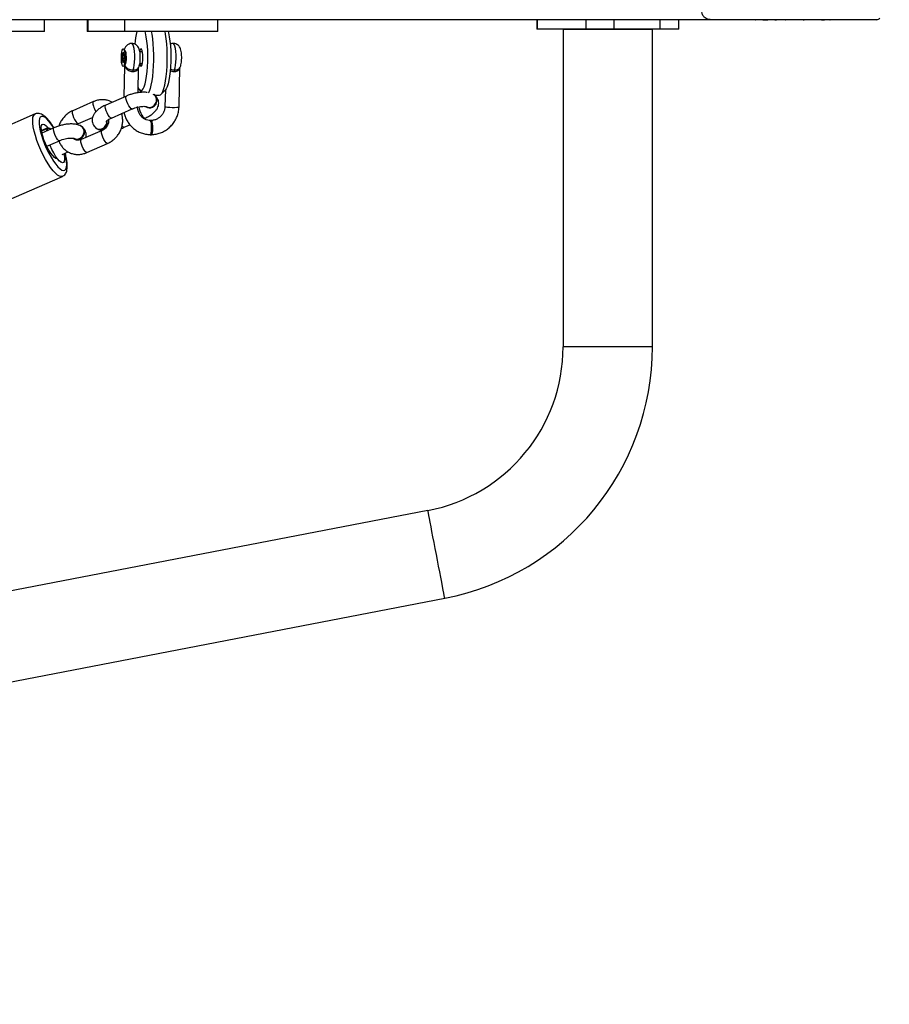
# Model space of a CAD drawing. Units: millimetres. Extents: x -4088 to 846, y -1429 to -23.
# Drawn here: x -2065 to -2028, y -887 to -846 of the extents above; entities that cross this region are included whole.
import ezdxf

# ---------------------------------------------------------------- set-up
doc = ezdxf.new("R2010")
doc.units = ezdxf.units.MM
doc.header["$LTSCALE"] = 20
doc.header["$PDSIZE"] = -1
doc.layers.add('VP-DIM', color=7, linetype='Continuous')
doc.layers.add('VP-EQ', color=7, linetype='Continuous', true_color=0x8a3492)
doc.dimstyles.get("Standard").update_dxf_attribs({"dimtxt": 14, "dimasz": 20, "dimexe": 20, "dimexo": 50, "dimgap": 20, "dimtad": 0, "dimdec": 0, "dimzin": 0, "dimdsep": 46, "dimtxsty": 'Standard', "dimcen": -0.09, "dimadec": 0, "dimazin": 0, "dimtfac": 1, "dimtdec": 4, "dimtofl": 0, "dimtmove": 0, "dimatfit": 3, "dimfxl": 70, "dimfxlon": 1, "dimtolj": 1, "dimtzin": 0, "dimarcsym": 0})

# ---------------------------------------------------------------- blocks, each defined once
blk = doc.blocks.new('*D3')
at = {"layer": 'Defpoints', "color": 0, "transparency": 16777216}
for p in [(-2896.593, -447.427), (-2378.517, -1229.416), (-1684.067, -1229.416)]:
    blk.add_point(p, dxfattribs=at)
at = {"layer": 'VP-DIM', "color": 0, "lineweight": -2, "transparency": 16777216}
for p, q in [((-1754.067, -447.427), (-1664.067, -447.427)), ((-1684.067, -467.427), (-1684.067, -799.755)), ((-1684.067, -1209.416), (-1684.067, -877.088)), ((-1754.067, -1229.416), (-1664.067, -1229.416))]:
    blk.add_line(p, q, dxfattribs=at)
at = {"layer": 'VP-DIM', "color": 0, "transparency": 16777216}
for points in [[(-1680.734, -467.427), (-1687.401, -467.427), (-1684.067, -447.427)], [(-1687.401, -1209.416), (-1680.734, -1209.416), (-1684.067, -1229.416)]]:
    blk.add_solid(points, dxfattribs=at)
at = {"layer": 'VP-DIM', "color": 0, "transparency": 16777216, "insert": (-1684.067, -838.421), "char_height": 14, "attachment_point": 5, "rotation": 90}
blk.add_mtext('\\A1;782', dxfattribs=at)
blk = doc.blocks.new('*D4')
at = {"layer": 'Defpoints', "color": 0, "transparency": 16777216}
for p in [(-3447.154, -231.359), (-2401.417, -1429.416), (-1565.412, -1429.416)]:
    blk.add_point(p, dxfattribs=at)
at = {"layer": 'VP-DIM', "color": 0, "lineweight": -2, "transparency": 16777216}
for p, q in [((-1635.412, -231.359), (-1545.412, -231.359)), ((-1565.412, -251.359), (-1565.412, -789.388)), ((-1565.412, -1409.416), (-1565.412, -871.388)), ((-1635.412, -1429.416), (-1545.412, -1429.416))]:
    blk.add_line(p, q, dxfattribs=at)
at = {"layer": 'VP-DIM', "color": 0, "transparency": 16777216}
for points in [[(-1562.079, -251.359), (-1568.745, -251.359), (-1565.412, -231.359)], [(-1568.745, -1409.416), (-1562.079, -1409.416), (-1565.412, -1429.416)]]:
    blk.add_solid(points, dxfattribs=at)
at = {"layer": 'VP-DIM', "color": 0, "transparency": 16777216, "insert": (-1565.412, -830.388), "char_height": 14, "attachment_point": 5, "rotation": 90}
blk.add_mtext('\\A1;1198', dxfattribs=at)
blk = doc.blocks.new('cos')
at = {"color": 7, "linetype": 'Continuous', "lineweight": 25}
for p, q in [((4506.625, -3065.629), (4451.448, -3065.629)), ((4478.761, -3066.129), (4478.761, -3065.629)), ((4480.582, -3065.629), (4480.582, -3066.129)), ((4480.626, -3066.129), (4480.626, -3065.629)), ((4482.185, -3066.129), (4482.185, -3065.629)), ((4486.142, -3066.129), (4486.142, -3065.629)), ((4499.722, -3065.629), (4499.722, -3066.029)), ((4499.744, -3066.029), (4499.744, -3065.629)), ((4501.823, -3066.029), (4501.823, -3065.629)), ((4503.009, -3066.029), (4503.009, -3065.629)), ((4504.966, -3066.029), (4504.966, -3065.629)), ((4505.758, -3066.029), (4505.758, -3065.629)), ((4507.144, -3065.629), (4506.625, -3065.629)), ((4514.187, -3065.629), (4507.144, -3065.629)), ((4509.032, -3065.629), (4509.032, -3065.655)), ((4509.035, -3065.649), (4509.035, -3065.629)), ((4509.042, -3065.649), (4509.035, -3065.649)), ((4509.049, -3065.629), (4509.049, -3065.654)), ((4509.093, -3065.649), (4509.093, -3065.629)), ((4509.223, -3065.649), (4509.223, -3065.629)), ((4509.347, -3065.649), (4509.347, -3065.629)), ((4509.374, -3065.649), (4509.347, -3065.649)), ((4509.374, -3065.649), (4509.374, -3065.629)), ((4509.55, -3065.649), (4509.374, -3065.649)), ((4509.437, -3065.649), (4509.437, -3065.655)), ((4509.55, -3065.649), (4509.55, -3065.629)), ((4509.725, -3065.649), (4509.725, -3065.629)), ((4509.824, -3065.649), (4509.824, -3065.629)), ((4509.834, -3065.655), (4509.834, -3065.629)), ((4509.915, -3065.649), (4509.849, -3065.649)), ((4509.915, -3065.649), (4509.915, -3065.629)), ((4509.974, -3065.629), (4509.974, -3065.655)), ((4509.978, -3065.649), (4509.978, -3065.629)), ((4510.168, -3065.649), (4510.168, -3065.629)), ((4510.169, -3065.649), (4510.168, -3065.649)), ((4510.169, -3065.649), (4510.169, -3065.629)), ((4510.297, -3065.649), (4510.297, -3065.629)), ((4510.323, -3065.649), (4510.31, -3065.649)), ((4510.323, -3065.649), (4510.323, -3065.629)), ((4510.495, -3065.649), (4510.495, -3065.629)), ((4510.6, -3065.649), (4510.6, -3065.629)), ((4510.806, -3065.649), (4510.806, -3065.629)), ((4511.036, -3065.649), (4511.036, -3065.629)), ((4511.076, -3065.629), (4511.076, -3065.661)), ((4511.086, -3065.649), (4511.086, -3065.629)), ((4511.595, -3065.649), (4511.595, -3065.629)), ((4511.823, -3065.649), (4511.818, -3065.649)), ((4511.946, -3065.649), (4511.841, -3065.649)), ((4511.849, -3065.649), (4511.849, -3065.629)), ((4511.946, -3065.649), (4511.946, -3065.629)), ((4511.964, -3065.649), (4511.946, -3065.649)), ((4512.005, -3065.629), (4512.005, -3065.655)), ((4512.008, -3065.649), (4512.008, -3065.629)), ((4512.198, -3065.649), (4512.198, -3065.629)), ((4512.2, -3065.649), (4512.198, -3065.649)), ((4512.2, -3065.649), (4512.2, -3065.629)), ((4512.327, -3065.649), (4512.327, -3065.629)), ((4478.761, -3066.129), (4474.805, -3066.129)), ((4480.626, -3066.129), (4480.582, -3066.129)), ((4482.185, -3066.129), (4480.626, -3066.129)), ((4486.142, -3066.129), (4482.185, -3066.129)), ((4499.744, -3066.029), (4499.722, -3066.029)), ((4501.823, -3066.029), (4499.744, -3066.029)), ((4500.84, -3066.052), (4500.84, -3079.552)), ((4502.74, -3066.052), (4500.84, -3066.052)), ((4503.009, -3066.029), (4501.823, -3066.029)), ((4504.64, -3066.052), (4502.74, -3066.052)), ((4504.966, -3066.029), (4503.009, -3066.029)), ((4504.64, -3079.552), (4504.64, -3066.052)), ((4505.758, -3066.029), (4504.966, -3066.029)), ((4482.082, -3067.062), (4482.066, -3067.285)), ((4482.13, -3067.019), (4482.082, -3067.062)), ((4482.138, -3067.062), (4482.082, -3067.062)), ((4482.162, -3067.199), (4482.13, -3067.019)), ((4482.202, -3066.949), (4482.131, -3066.874)), ((4482.931, -3066.992), (4482.822, -3066.992)), ((4482.066, -3067.285), (4482.097, -3067.465)), ((4482.156, -3067.285), (4482.066, -3067.285)), ((4482.097, -3067.465), (4482.146, -3067.422)), ((4482.131, -3067.609), (4482.202, -3067.535)), ((4482.146, -3067.422), (4482.162, -3067.199)), ((4482.823, -3067.492), (4482.931, -3067.492)), ((4482.173, -3067.602), (4482.14, -3068.93)), ((4482.745, -3068.738), (4482.772, -3067.657)), ((4484.491, -3069.334), (4484.532, -3067.654)), ((4482.811, -3068.61), (4482.917, -3068.72)), ((4483.726, -3068.805), (4483.913, -3068.61)), ((4483.908, -3068.615), (4483.891, -3069.32)), ((4480.846, -3069.117), (4479.965, -3069.503)), ((4482.254, -3068.88), (4481.372, -3069.266)), ((4483.433, -3068.832), (4483.39, -3068.807)), ((4483.454, -3068.835), (4483.439, -3068.823)), ((4483.464, -3068.842), (4483.655, -3068.842)), ((4481.613, -3069.815), (4482.494, -3069.43)), ((4482.059, -3069.631), (4482.055, -3069.622)), ((4482.07, -3069.666), (4482.059, -3069.631)), ((4483.078, -3069.328), (4483.094, -3069.339)), ((4478.364, -3069.643), (4475.984, -3070.685)), ((4480.205, -3070.053), (4480.808, -3069.789)), ((4483.004, -3069.84), (4483.044, -3069.823)), ((4483.313, -3069.919), (4483.264, -3069.919)), ((4478.919, -3070.246), (4478.639, -3070.368)), ((4479.168, -3070.23), (4478.656, -3070.454)), ((4481.213, -3070.348), (4480.331, -3070.733)), ((4480.368, -3070.185), (4480.353, -3070.174)), ((4480.962, -3070.254), (4480.977, -3070.265)), ((4482.162, -3070.208), (4482.402, -3070.103)), ((4478.862, -3071.019), (4479.408, -3070.78)), ((4479.992, -3070.678), (4480.008, -3070.689)), ((4483.264, -3070.526), (4483.313, -3070.526)), ((4479.517, -3071.366), (4479.77, -3071.255)), ((4480.572, -3071.283), (4481.453, -3070.897)), ((4477.146, -3073.342), (4479.527, -3072.3)), ((4495.084, -3086.523), (4445.413, -3096.101)), ((4446.132, -3099.832), (4495.804, -3090.255))]:
    blk.add_line(p, q, dxfattribs=at)
at = {"color": 8, "linetype": 'Continuous', "lineweight": 25}
for p, q in [((4478.635, -3070.343), (4478.911, -3070.222)), ((4502.74, -3079.552), (4500.84, -3079.552)), ((4504.64, -3079.552), (4502.74, -3079.552))]:
    blk.add_line(p, q, dxfattribs=at)
at = {"color": 7, "linetype": 'Continuous', "lineweight": 25, "flags": 128}
for points in [[(4482.873, -3068.642), (4482.92, -3068.624), (4482.965, -3068.57), (4483.008, -3068.481), (4483.048, -3068.361), (4483.083, -3068.212), (4483.113, -3068.037), (4483.136, -3067.842), (4483.153, -3067.631), (4483.162, -3067.41), (4483.164, -3067.185), (4483.158, -3066.962), (4483.145, -3066.745), (4483.125, -3066.542), (4483.098, -3066.356), (4483.066, -3066.194), (4483.05, -3066.129)], [(4483.308, -3066.129), (4483.329, -3066.244), (4483.357, -3066.442), (4483.378, -3066.657), (4483.393, -3066.886), (4483.4, -3067.122), (4483.4, -3067.361), (4483.393, -3067.598), (4483.378, -3067.826), (4483.357, -3068.042), (4483.329, -3068.239), (4483.295, -3068.415), (4483.256, -3068.564), (4483.213, -3068.683), (4483.183, -3068.744)], [(4483.655, -3068.842), (4483.705, -3068.824), (4483.754, -3068.771), (4483.8, -3068.683), (4483.843, -3068.564), (4483.882, -3068.415), (4483.916, -3068.239), (4483.944, -3068.042), (4483.965, -3067.826), (4483.98, -3067.598), (4483.987, -3067.361), (4483.987, -3067.122), (4483.98, -3066.886), (4483.965, -3066.657), (4483.944, -3066.442), (4483.916, -3066.244), (4483.895, -3066.129)], [(4484.028, -3066.129), (4484.044, -3066.194), (4484.077, -3066.356), (4484.103, -3066.542), (4484.123, -3066.745), (4484.136, -3066.962), (4484.142, -3067.185), (4484.14, -3067.41), (4484.131, -3067.631), (4484.114, -3067.842), (4484.091, -3068.037), (4484.061, -3068.212), (4484.026, -3068.361), (4483.986, -3068.481), (4483.943, -3068.57), (4483.913, -3068.61)], [(4482.188, -3067.368), (4482.176, -3067.471), (4482.158, -3067.552), (4482.136, -3067.602), (4482.112, -3067.618), (4482.088, -3067.596), (4482.066, -3067.54), (4482.049, -3067.454), (4482.039, -3067.348), (4482.036, -3067.231), (4482.04, -3067.116), (4482.052, -3067.013), (4482.07, -3066.932), (4482.092, -3066.881), (4482.116, -3066.866), (4482.14, -3066.887), (4482.162, -3066.944), (4482.178, -3067.029), (4482.189, -3067.135), (4482.192, -3067.252), (4482.188, -3067.368)], [(4482.202, -3067.535), (4482.203, -3067.534), (4482.222, -3067.493), (4482.238, -3067.421), (4482.248, -3067.328), (4482.251, -3067.225), (4482.246, -3067.123), (4482.234, -3067.036), (4482.216, -3066.974), (4482.202, -3066.949)], [(4482.819, -3067.513), (4482.827, -3067.545), (4482.849, -3067.598), (4482.873, -3067.617), (4482.897, -3067.598), (4482.919, -3067.545), (4482.936, -3067.462), (4482.947, -3067.358), (4482.951, -3067.242), (4482.947, -3067.126), (4482.936, -3067.021), (4482.919, -3066.938), (4482.897, -3066.885), (4482.873, -3066.867), (4482.873, -3066.867)], [(4483.339, -3069.348), (4483.428, -3069.291), (4483.496, -3069.207), (4483.536, -3069.108), (4483.542, -3069.005), (4483.513, -3068.91), (4483.454, -3068.836), (4483.42, -3068.812)], [(4483.355, -3069.359), (4483.444, -3069.302), (4483.512, -3069.219), (4483.551, -3069.119), (4483.557, -3069.016), (4483.529, -3068.922), (4483.47, -3068.847), (4483.454, -3068.835)], [(4482.07, -3069.694), (4482.063, -3069.652), (4482.037, -3069.63)], [(4483.264, -3070.526), (4483.267, -3070.525), (4483.289, -3070.501), (4483.307, -3070.444), (4483.32, -3070.359), (4483.326, -3070.258), (4483.325, -3070.153), (4483.317, -3070.056), (4483.302, -3069.98), (4483.282, -3069.932), (4483.264, -3069.919)], [(4483.313, -3070.526), (4483.316, -3070.525), (4483.338, -3070.501), (4483.356, -3070.444), (4483.369, -3070.359), (4483.375, -3070.258), (4483.374, -3070.153), (4483.366, -3070.056), (4483.351, -3069.98), (4483.331, -3069.932), (4483.313, -3069.919)], [(4479.306, -3071.548), (4479.252, -3071.536), (4479.186, -3071.492), (4479.113, -3071.417), (4479.034, -3071.315), (4478.954, -3071.19), (4478.876, -3071.048), (4478.804, -3070.895), (4478.741, -3070.739), (4478.69, -3070.586), (4478.653, -3070.443), (4478.632, -3070.316), (4478.627, -3070.212), (4478.64, -3070.134), (4478.668, -3070.087), (4478.712, -3070.072), (4478.769, -3070.091), (4478.836, -3070.142), (4478.911, -3070.222)], [(4478.864, -3070.363), (4478.868, -3070.332), (4478.89, -3070.271), (4478.929, -3070.243), (4478.982, -3070.249), (4479.043, -3070.285)], [(4478.938, -3070.241), (4478.992, -3070.253), (4479.043, -3070.285)], [(4480.253, -3070.698), (4480.342, -3070.641), (4480.41, -3070.558), (4480.45, -3070.459), (4480.455, -3070.356), (4480.427, -3070.261), (4480.368, -3070.186), (4480.286, -3070.14), (4480.276, -3070.137)], [(4480.269, -3070.71), (4480.358, -3070.652), (4480.426, -3070.569), (4480.465, -3070.47), (4480.471, -3070.367), (4480.443, -3070.272), (4480.384, -3070.197), (4480.368, -3070.185)], [(4479.588, -3071.335), (4479.591, -3071.349), (4479.613, -3071.478), (4479.616, -3071.583), (4479.603, -3071.66), (4479.572, -3071.705), (4479.525, -3071.716), (4479.466, -3071.693), (4479.396, -3071.636), (4479.318, -3071.549), (4479.237, -3071.435), (4479.156, -3071.299), (4479.079, -3071.149), (4479.009, -3070.99), (4478.997, -3070.96)], [(4479.588, -3071.335), (4479.591, -3071.347), (4479.612, -3071.473), (4479.617, -3071.577), (4479.604, -3071.655), (4479.576, -3071.702), (4479.532, -3071.717), (4479.475, -3071.698), (4479.407, -3071.648), (4479.332, -3071.567)]]:
    blk.add_lwpolyline(points, dxfattribs=at)
at = {"color": 8, "linetype": 'Continuous', "lineweight": 25, "flags": 128}
for points in [[(4482.54, -3067.771), (4482.566, -3067.684), (4482.586, -3067.568), (4482.6, -3067.431), (4482.606, -3067.282), (4482.604, -3067.131), (4482.595, -3066.987), (4482.578, -3066.859), (4482.555, -3066.755), (4482.527, -3066.683), (4482.496, -3066.646), (4482.482, -3066.642)], [(4484.301, -3067.771), (4484.327, -3067.684), (4484.347, -3067.568), (4484.361, -3067.431), (4484.367, -3067.282), (4484.365, -3067.131), (4484.355, -3066.987), (4484.338, -3066.859), (4484.315, -3066.755), (4484.288, -3066.683), (4484.257, -3066.646), (4484.242, -3066.642)], [(4480.846, -3069.117), (4480.84, -3069.122), (4480.826, -3069.158), (4480.829, -3069.223), (4480.849, -3069.308)], [(4482.494, -3069.43), (4482.488, -3069.431), (4482.453, -3069.418), (4482.408, -3069.374), (4482.359, -3069.303), (4482.311, -3069.214), (4482.272, -3069.118), (4482.245, -3069.026), (4482.233, -3068.95), (4482.238, -3068.899), (4482.254, -3068.88)], [(4479.965, -3069.503), (4479.958, -3069.507), (4479.944, -3069.544), (4479.948, -3069.609), (4479.967, -3069.694)], [(4481.613, -3069.815), (4481.607, -3069.817), (4481.571, -3069.804), (4481.526, -3069.76), (4481.477, -3069.688), (4481.43, -3069.599), (4481.39, -3069.503), (4481.363, -3069.412), (4481.351, -3069.336), (4481.357, -3069.284), (4481.372, -3069.266)], [(4482.782, -3069.335), (4482.782, -3069.343), (4482.794, -3069.419), (4482.821, -3069.511), (4482.861, -3069.607), (4482.908, -3069.696), (4482.957, -3069.767), (4483.002, -3069.811), (4483.038, -3069.824), (4483.044, -3069.823)], [(4483.891, -3069.32), (4483.897, -3069.327), (4483.936, -3069.339), (4484.006, -3069.35), (4484.098, -3069.358), (4484.201, -3069.362), (4484.303, -3069.362), (4484.391, -3069.358), (4484.455, -3069.35), (4484.488, -3069.339), (4484.491, -3069.334)], [(4478.377, -3070.565), (4478.324, -3070.37), (4478.287, -3070.191), (4478.266, -3070.031), (4478.262, -3069.893), (4478.275, -3069.783), (4478.304, -3069.702), (4478.349, -3069.652), (4478.365, -3069.643)], [(4479.159, -3070.234), (4479.151, -3070.22), (4479.051, -3070.072), (4478.953, -3069.947), (4478.86, -3069.85), (4478.774, -3069.782), (4478.699, -3069.747), (4478.635, -3069.744), (4478.586, -3069.775), (4478.552, -3069.838), (4478.535, -3069.931), (4478.534, -3070.053), (4478.55, -3070.198), (4478.583, -3070.363), (4478.631, -3070.544)], [(4479.967, -3069.694), (4480.001, -3069.789), (4480.045, -3069.883), (4480.094, -3069.964), (4480.142, -3070.023), (4480.183, -3070.052), (4480.205, -3070.053)], [(4479.408, -3070.78), (4479.402, -3070.782), (4479.367, -3070.769), (4479.322, -3070.724), (4479.273, -3070.653), (4479.225, -3070.564), (4479.186, -3070.468), (4479.159, -3070.376), (4479.147, -3070.3), (4479.152, -3070.249), (4479.168, -3070.23)], [(4481.215, -3070.538), (4481.196, -3070.453), (4481.193, -3070.388), (4481.206, -3070.352), (4481.213, -3070.348)], [(4479.527, -3072.3), (4479.482, -3072.309), (4479.41, -3072.294), (4479.325, -3072.246), (4479.231, -3072.167), (4479.131, -3072.058), (4479.025, -3071.922), (4478.918, -3071.763), (4478.812, -3071.585), (4478.708, -3071.391), (4478.611, -3071.188), (4478.522, -3070.978), (4478.443, -3070.769), (4478.377, -3070.565)], [(4478.631, -3070.544), (4478.694, -3070.734), (4478.768, -3070.93), (4478.853, -3071.124), (4478.946, -3071.312), (4479.043, -3071.487), (4479.143, -3071.646), (4479.243, -3071.783), (4479.338, -3071.895), (4479.428, -3071.977), (4479.509, -3072.029), (4479.578, -3072.048), (4479.635, -3072.033), (4479.677, -3071.986), (4479.703, -3071.908), (4479.712, -3071.8), (4479.704, -3071.667), (4479.679, -3071.511), (4479.639, -3071.337), (4479.633, -3071.315)], [(4480.334, -3070.924), (4480.314, -3070.839), (4480.311, -3070.774), (4480.325, -3070.738), (4480.331, -3070.733)], [(4481.453, -3070.897), (4481.431, -3070.897), (4481.39, -3070.867), (4481.342, -3070.809), (4481.293, -3070.727), (4481.249, -3070.633), (4481.215, -3070.538)], [(4480.572, -3071.283), (4480.549, -3071.282), (4480.508, -3071.253), (4480.461, -3071.194), (4480.412, -3071.113), (4480.368, -3071.019), (4480.334, -3070.924)], [(4495.444, -3088.389), (4495.395, -3088.135), (4495.347, -3087.886), (4495.301, -3087.646), (4495.257, -3087.42), (4495.217, -3087.212), (4495.181, -3087.025), (4495.15, -3086.865), (4495.125, -3086.732), (4495.105, -3086.631), (4495.092, -3086.562), (4495.085, -3086.528), (4495.084, -3086.523)], [(4495.804, -3090.255), (4495.803, -3090.25), (4495.796, -3090.216), (4495.783, -3090.147), (4495.763, -3090.045), (4495.738, -3089.913), (4495.707, -3089.752), (4495.671, -3089.566), (4495.631, -3089.358), (4495.587, -3089.132), (4495.541, -3088.892), (4495.493, -3088.643), (4495.444, -3088.389)]]:
    blk.add_lwpolyline(points, dxfattribs=at)
at = {"color": 7, "linetype": 'Continuous', "lineweight": 25}
for centre, radius, start, end in [((4514.185, -3065.45), 0.179, 270.5738, 322.0946), ((4485.852, -3066.926), 3.255, 165.8334, 175.409), ((4482.963, -3066.98), 0.145, 128.6299, 176.9744), ((4482.786, -3067.845), 0.257, 163.264, 180.5527), ((4484.547, -3067.845), 0.256, 163.2515, 180.5653), ((4482.931, -3068.465), 0.186, 194.5697, 251.9832), ((4483.226, -3069.11), 0.263, 235.6836, 295.4399), ((4483.242, -3069.121), 0.263, 235.6843, 295.4392), ((4481.089, -3069.964), 0.338, 293.3688, 6.4755), ((4481.107, -3069.977), 0.336, 293.2176, 10.2856), ((4478.946, -3070.202), 0.0398, 210.6126, 258.2257), ((4481.11, -3070.045), 0.255, 216.6154, 296.2727), ((4481.126, -3070.048), 0.263, 235.6843, 295.4392), ((4480.14, -3070.461), 0.263, 235.6841, 295.4393), ((4480.156, -3070.472), 0.263, 235.6832, 295.4396), ((4479.298, -3071.587), 0.0399, 30.629, 78.2216), ((4493.74, -3079.552), 7.1, 280.9138, 0), ((4493.74, -3079.552), 10.9, 280.9138, 0)]:
    blk.add_arc(centre, radius, start, end, dxfattribs=at)
at = {"color": 8, "linetype": 'Continuous', "lineweight": 25}
for centre, radius, start, end in [((4481.847, -3069.007), 1.042, 196.796, 211.2469), ((4482.173, -3070.093), 0.116, 206.3498, 264.6459)]:
    blk.add_arc(centre, radius, start, end, dxfattribs=at)
at = {"color": 7, "linetype": 'Continuous', "lineweight": 25}
for points, knots in [([(4507.144, -3065.629), (4507.114, -3065.628), (4507.05, -3065.625), (4506.963, -3065.597), (4506.894, -3065.558), (4506.845, -3065.518), (4506.805, -3065.471), (4506.774, -3065.416), (4506.747, -3065.332), (4506.75, -3065.271), (4506.753, -3065.229)], [0, 0, 0, 0, 0.143094, 0.299542, 0.405377, 0.489666, 0.574619, 0.683133, 0.780412, 1, 1, 1, 1]), ([(4482.482, -3066.645), (4482.473, -3066.644), (4482.433, -3066.64), (4482.365, -3066.661), (4482.292, -3066.701), (4482.236, -3066.754), (4482.196, -3066.814), (4482.173, -3066.864), (4482.164, -3066.896), (4482.161, -3066.906)], [0, 0, 0, 0, 0.056514, 0.25767, 0.432787, 0.594152, 0.751608, 0.918865, 1, 1, 1, 1]), ([(4482.638, -3066.683), (4482.611, -3066.67), (4482.562, -3066.646), (4482.507, -3066.645), (4482.482, -3066.644)], [0, 0, 0, 0, 0.551759, 1, 1, 1, 1]), ([(4482.754, -3067.685), (4482.761, -3067.675), (4482.781, -3067.644), (4482.803, -3067.584), (4482.824, -3067.501), (4482.839, -3067.396), (4482.845, -3067.276), (4482.843, -3067.155), (4482.833, -3067.038), (4482.815, -3066.938), (4482.787, -3066.852), (4482.745, -3066.776), (4482.694, -3066.719), (4482.654, -3066.694), (4482.638, -3066.683)], [0, 0, 0, 0, 0.032855, 0.103015, 0.193551, 0.294926, 0.399279, 0.498206, 0.598381, 0.70611, 0.798608, 0.87683, 0.951532, 1, 1, 1, 1]), ([(4484.242, -3066.645), (4484.225, -3066.645), (4484.18, -3066.643), (4484.138, -3066.66), (4484.113, -3066.671)], [0, 0, 0, 0, 0.388271, 1, 1, 1, 1]), ([(4484.516, -3067.686), (4484.516, -3067.686), (4484.531, -3067.666), (4484.55, -3067.621), (4484.577, -3067.543), (4484.593, -3067.447), (4484.604, -3067.331), (4484.606, -3067.212), (4484.6, -3067.094), (4484.584, -3066.979), (4484.56, -3066.882), (4484.519, -3066.796), (4484.465, -3066.729), (4484.397, -3066.678), (4484.319, -3066.646), (4484.266, -3066.645), (4484.243, -3066.645)], [0, 0, 0, 0, 0.000361, 0.058285, 0.126361, 0.223514, 0.308004, 0.395903, 0.482819, 0.573002, 0.677483, 0.754501, 0.81455, 0.880042, 0.949147, 1, 1, 1, 1]), ([(4482.181, -3067.54), (4482.181, -3067.54), (4482.182, -3067.547), (4482.192, -3067.583), (4482.218, -3067.639), (4482.281, -3067.699), (4482.359, -3067.74), (4482.448, -3067.766), (4482.51, -3067.769), (4482.54, -3067.771)], [0, 0, 0, 0, 0.002313, 0.055438, 0.291841, 0.490149, 0.666142, 0.833619, 1, 1, 1, 1]), ([(4482.53, -3067.848), (4482.499, -3067.845), (4482.437, -3067.841), (4482.348, -3067.805), (4482.272, -3067.75), (4482.213, -3067.67), (4482.189, -3067.596), (4482.182, -3067.549), (4482.181, -3067.54), (4482.181, -3067.54)], [0, 0, 0, 0, 0.1632432, 0.3292626, 0.506208, 0.7074891, 0.9453656, 0.9977367, 1, 1, 1, 1]), ([(4482.161, -3067.577), (4482.163, -3067.584), (4482.166, -3067.598), (4482.172, -3067.612), (4482.175, -3067.618)], [0, 0, 0, 0, 0.514814, 1, 1, 1, 1]), ([(4483.128, -3068.727), (4483.121, -3068.726), (4483.064, -3068.715), (4482.948, -3068.716), (4482.782, -3068.729), (4482.612, -3068.76), (4482.447, -3068.805), (4482.328, -3068.848), (4482.267, -3068.874), (4482.254, -3068.88)], [0, 0, 0, 0, 0.028855, 0.222692, 0.41322, 0.598588, 0.781291, 0.954362, 1, 1, 1, 1]), ([(4481.648, -3069.145), (4481.616, -3069.128), (4481.537, -3069.084), (4481.396, -3069.046), (4481.232, -3069.03), (4481.065, -3069.045), (4480.936, -3069.08), (4480.865, -3069.109), (4480.846, -3069.117)], [0, 0, 0, 0, 0.132113, 0.330197, 0.528578, 0.728025, 0.929006, 1, 1, 1, 1]), ([(4483.044, -3069.823), (4483.071, -3069.81), (4483.15, -3069.774), (4483.271, -3069.706), (4483.401, -3069.611), (4483.502, -3069.509), (4483.574, -3069.401), (4483.615, -3069.294), (4483.629, -3069.184), (4483.614, -3069.073), (4483.574, -3068.973), (4483.529, -3068.922), (4483.509, -3068.9)], [0, 0, 0, 0, 0.063939, 0.186741, 0.313872, 0.449135, 0.555578, 0.651132, 0.741698, 0.830505, 0.924734, 1, 1, 1, 1]), ([(4483.095, -3069.326), (4483.104, -3069.331), (4483.137, -3069.353), (4483.209, -3069.368), (4483.303, -3069.357), (4483.392, -3069.314), (4483.467, -3069.244), (4483.517, -3069.155), (4483.539, -3069.057), (4483.528, -3068.961), (4483.49, -3068.879), (4483.446, -3068.845), (4483.425, -3068.828)], [0, 0, 0, 0, 0.038644, 0.146751, 0.254858, 0.362968, 0.471043, 0.579083, 0.687089, 0.795077, 0.903056, 1, 1, 1, 1]), ([(4479.167, -3070.231), (4479.146, -3070.197), (4479.092, -3070.108), (4479.002, -3069.983), (4478.899, -3069.857), (4478.792, -3069.751), (4478.691, -3069.677), (4478.591, -3069.631), (4478.498, -3069.616), (4478.419, -3069.62), (4478.379, -3069.64), (4478.367, -3069.647)], [0, 0, 0, 0, 0.085576, 0.223134, 0.363073, 0.507277, 0.659277, 0.771926, 0.868748, 0.959481, 1, 1, 1, 1]), ([(4479.965, -3069.503), (4479.933, -3069.518), (4479.848, -3069.558), (4479.722, -3069.646), (4479.592, -3069.77), (4479.486, -3069.914), (4479.414, -3070.044), (4479.389, -3070.126), (4479.381, -3070.152)], [0, 0, 0, 0, 0.119664, 0.315975, 0.513139, 0.711254, 0.910094, 1, 1, 1, 1]), ([(4481.372, -3069.266), (4481.345, -3069.278), (4481.266, -3069.314), (4481.145, -3069.383), (4481.015, -3069.477), (4480.914, -3069.58), (4480.842, -3069.688), (4480.801, -3069.795), (4480.787, -3069.904), (4480.801, -3070.016), (4480.846, -3070.119), (4480.906, -3070.196), (4480.951, -3070.232), (4480.968, -3070.246)], [0, 0, 0, 0, 0.0596956, 0.1743487, 0.2930429, 0.4193253, 0.5187088, 0.6079223, 0.6924783, 0.7753913, 0.8633674, 0.9469107, 1, 1, 1, 1]), ([(4482.058, -3069.671), (4482.055, -3069.659), (4482.051, -3069.644), (4482.03, -3069.636), (4482.026, -3069.635)], [0, 0, 0, 0, 0.786755, 1, 1, 1, 1]), ([(4482.154, -3069.578), (4482.156, -3069.591), (4482.166, -3069.668), (4482.215, -3069.803), (4482.301, -3069.975), (4482.415, -3070.13), (4482.553, -3070.264), (4482.711, -3070.373), (4482.884, -3070.454), (4483.065, -3070.504), (4483.198, -3070.519), (4483.266, -3070.52), (4483.275, -3070.521)], [0, 0, 0, 0, 0.02429, 0.145566, 0.266681, 0.387616, 0.508369, 0.628975, 0.749474, 0.869916, 0.984252, 1, 1, 1, 1]), ([(4482.494, -3069.43), (4482.513, -3069.422), (4482.568, -3069.398), (4482.668, -3069.365), (4482.788, -3069.336), (4482.902, -3069.32), (4482.995, -3069.316), (4483.06, -3069.32), (4483.097, -3069.329), (4483.098, -3069.33), (4483.099, -3069.33)], [0, 0, 0, 0, 0.078321, 0.228909, 0.380739, 0.531177, 0.677142, 0.800885, 0.914936, 1, 1, 1, 1]), ([(4483.282, -3069.921), (4483.263, -3069.92), (4483.2, -3069.917), (4483.096, -3069.892), (4482.978, -3069.833), (4482.877, -3069.746), (4482.798, -3069.638), (4482.747, -3069.512), (4482.729, -3069.406), (4482.73, -3069.345), (4482.73, -3069.329)], [0, 0, 0, 0, 0.062628, 0.209668, 0.357553, 0.506082, 0.654466, 0.802076, 0.948641, 1, 1, 1, 1]), ([(4483.302, -3070.521), (4483.341, -3070.519), (4483.443, -3070.515), (4483.608, -3070.482), (4483.789, -3070.415), (4483.958, -3070.319), (4484.11, -3070.197), (4484.241, -3070.052), (4484.348, -3069.888), (4484.427, -3069.708), (4484.478, -3069.522), (4484.486, -3069.396), (4484.491, -3069.334)], [0, 0, 0, 0, 0.063241, 0.16743, 0.271761, 0.376234, 0.48086, 0.585625, 0.690509, 0.795478, 0.900486, 1, 1, 1, 1]), ([(4483.891, -3069.32), (4483.89, -3069.339), (4483.886, -3069.404), (4483.86, -3069.512), (4483.8, -3069.636), (4483.715, -3069.744), (4483.609, -3069.83), (4483.488, -3069.89), (4483.387, -3069.916), (4483.329, -3069.919), (4483.314, -3069.919)], [0, 0, 0, 0, 0.0644, 0.212278, 0.359978, 0.507351, 0.654673, 0.802273, 0.950513, 1, 1, 1, 1]), ([(4480.134, -3070.094), (4480.138, -3070.091), (4480.16, -3070.072), (4480.185, -3070.062), (4480.205, -3070.053)], [0, 0, 0, 0, 0.162014, 1, 1, 1, 1]), ([(4480.964, -3070.243), (4480.979, -3070.253), (4481.02, -3070.278), (4481.099, -3070.295), (4481.193, -3070.281), (4481.282, -3070.236), (4481.355, -3070.165), (4481.403, -3070.075), (4481.423, -3069.993), (4481.415, -3069.947), (4481.413, -3069.933)], [0, 0, 0, 0, 0.08737, 0.228299, 0.36923, 0.510192, 0.651209, 0.792254, 0.933268, 1, 1, 1, 1]), ([(4481.489, -3069.88), (4481.492, -3069.907), (4481.497, -3069.965), (4481.473, -3070.065), (4481.426, -3070.165), (4481.358, -3070.251), (4481.283, -3070.313), (4481.233, -3070.338), (4481.213, -3070.348)], [0, 0, 0, 0, 0.157454, 0.341544, 0.521968, 0.70076, 0.87882, 1, 1, 1, 1]), ([(4481.378, -3069.968), (4481.379, -3069.966), (4481.382, -3069.961), (4481.413, -3069.931), (4481.467, -3069.891), (4481.537, -3069.85), (4481.59, -3069.826), (4481.613, -3069.815)], [0, 0, 0, 0, 0.183752, 0.381104, 0.596141, 0.830339, 1, 1, 1, 1]), ([(4481.453, -3070.897), (4481.485, -3070.882), (4481.57, -3070.842), (4481.697, -3070.754), (4481.826, -3070.63), (4481.934, -3070.486), (4482.017, -3070.326), (4482.072, -3070.155), (4482.097, -3069.979), (4482.093, -3069.812), (4482.069, -3069.708), (4482.058, -3069.661)], [0, 0, 0, 0, 0.071445, 0.188665, 0.306387, 0.42468, 0.543405, 0.662393, 0.781454, 0.900318, 1, 1, 1, 1]), ([(4483.264, -3069.92), (4483.264, -3069.92), (4483.271, -3069.915), (4483.286, -3069.935), (4483.304, -3069.983), (4483.318, -3070.061), (4483.326, -3070.156), (4483.327, -3070.259), (4483.321, -3070.357), (4483.308, -3070.44), (4483.291, -3070.496), (4483.275, -3070.523), (4483.266, -3070.518), (4483.264, -3070.517)], [0, 0, 0, 0, 0.001198, 0.10856, 0.215889, 0.323269, 0.430736, 0.538248, 0.645762, 0.753254, 0.8607, 0.968126, 1, 1, 1, 1]), ([(4480.347, -3070.182), (4480.322, -3070.167), (4480.262, -3070.13), (4480.153, -3070.093), (4480.018, -3070.07), (4479.863, -3070.065), (4479.695, -3070.079), (4479.526, -3070.11), (4479.361, -3070.155), (4479.242, -3070.198), (4479.181, -3070.225), (4479.168, -3070.23)], [0, 0, 0, 0, 0.0833092, 0.1943141, 0.3187457, 0.4547225, 0.5883776, 0.7184137, 0.846579, 0.9679888, 1, 1, 1, 1]), ([(4480.009, -3070.676), (4480.018, -3070.682), (4480.051, -3070.704), (4480.123, -3070.719), (4480.217, -3070.708), (4480.306, -3070.664), (4480.38, -3070.594), (4480.431, -3070.505), (4480.453, -3070.407), (4480.442, -3070.312), (4480.404, -3070.23), (4480.36, -3070.195), (4480.339, -3070.179)], [0, 0, 0, 0, 0.038643, 0.146744, 0.254856, 0.362965, 0.47104, 0.579083, 0.68709, 0.795076, 0.90305, 1, 1, 1, 1]), ([(4480.522, -3070.65), (4480.523, -3070.647), (4480.537, -3070.611), (4480.542, -3070.534), (4480.529, -3070.423), (4480.488, -3070.324), (4480.443, -3070.273), (4480.423, -3070.25)], [0, 0, 0, 0, 0.02347, 0.276979, 0.52556, 0.789308, 1, 1, 1, 1]), ([(4481.061, -3070.301), (4481.098, -3070.317), (4481.146, -3070.337), (4481.199, -3070.346), (4481.212, -3070.348)], [0, 0, 0, 0, 0.759712, 1, 1, 1, 1]), ([(4482.034, -3070.258), (4482.064, -3070.247), (4482.108, -3070.232), (4482.149, -3070.214), (4482.162, -3070.208)], [0, 0, 0, 0, 0.6909172, 1, 1, 1, 1]), ([(4479.379, -3070.793), (4479.387, -3070.815), (4479.414, -3070.889), (4479.482, -3071.006), (4479.589, -3071.133), (4479.719, -3071.235), (4479.864, -3071.309), (4480.022, -3071.355), (4480.186, -3071.37), (4480.353, -3071.355), (4480.482, -3071.32), (4480.553, -3071.291), (4480.572, -3071.283)], [0, 0, 0, 0, 0.047648, 0.163335, 0.278268, 0.39216, 0.505361, 0.618251, 0.73131, 0.844977, 0.959522, 1, 1, 1, 1]), ([(4479.408, -3070.78), (4479.427, -3070.772), (4479.482, -3070.749), (4479.582, -3070.716), (4479.702, -3070.687), (4479.816, -3070.67), (4479.909, -3070.666), (4479.974, -3070.671), (4480.011, -3070.68), (4480.012, -3070.68), (4480.013, -3070.681)], [0, 0, 0, 0, 0.078321, 0.228915, 0.380736, 0.531175, 0.67714, 0.800884, 0.914936, 1, 1, 1, 1]), ([(4480.331, -3070.733), (4480.318, -3070.739), (4480.274, -3070.756), (4480.2, -3070.768), (4480.118, -3070.76), (4480.05, -3070.734), (4480.016, -3070.7), (4480.001, -3070.685)], [0, 0, 0, 0, 0.0969985, 0.3198971, 0.5486219, 0.7918435, 1, 1, 1, 1]), ([(4479.525, -3072.298), (4479.548, -3072.287), (4479.599, -3072.263), (4479.657, -3072.197), (4479.699, -3072.117), (4479.726, -3072.021), (4479.738, -3071.901), (4479.732, -3071.754), (4479.708, -3071.585), (4479.676, -3071.437), (4479.649, -3071.343), (4479.64, -3071.312)], [0, 0, 0, 0, 0.0733237, 0.1648093, 0.2590104, 0.3661442, 0.4961164, 0.6456163, 0.7915574, 0.932248, 1, 1, 1, 1])]:
    blk.add_open_spline(points, degree=3, knots=knots, dxfattribs=at)
at = {"color": 8, "linetype": 'Continuous', "lineweight": 25}
for points, knots in [([(4482.176, -3067.617), (4482.175, -3067.615), (4482.163, -3067.6), (4482.17, -3067.58), (4482.175, -3067.562)], [0, 0, 0, 0, 0.167728, 1, 1, 1, 1]), ([(4482.177, -3067.56), (4482.177, -3067.561), (4482.174, -3067.576), (4482.175, -3067.589), (4482.176, -3067.602)], [0, 0, 0, 0, 0.023825, 1, 1, 1, 1]), ([(4482.758, -3067.697), (4482.752, -3067.715), (4482.74, -3067.757), (4482.691, -3067.805), (4482.619, -3067.841), (4482.559, -3067.845), (4482.53, -3067.848)], [0, 0, 0, 0, 0.214075, 0.488787, 0.746533, 1, 1, 1, 1]), ([(4482.54, -3067.771), (4482.57, -3067.77), (4482.629, -3067.766), (4482.699, -3067.739), (4482.742, -3067.712), (4482.751, -3067.689), (4482.753, -3067.684)], [0, 0, 0, 0, 0.297372, 0.596695, 0.911219, 1, 1, 1, 1]), ([(4484.29, -3067.848), (4484.259, -3067.846), (4484.198, -3067.841), (4484.143, -3067.816), (4484.115, -3067.804)], [0, 0, 0, 0, 0.499785, 1, 1, 1, 1]), ([(4484.123, -3067.738), (4484.123, -3067.738), (4484.147, -3067.751), (4484.21, -3067.765), (4484.271, -3067.769), (4484.301, -3067.771)], [0, 0, 0, 0, 0.005416, 0.504323, 1, 1, 1, 1]), ([(4484.519, -3067.697), (4484.513, -3067.715), (4484.501, -3067.757), (4484.451, -3067.805), (4484.38, -3067.841), (4484.32, -3067.845), (4484.29, -3067.848)], [0, 0, 0, 0, 0.213993, 0.488734, 0.746507, 1, 1, 1, 1]), ([(4484.301, -3067.771), (4484.331, -3067.77), (4484.39, -3067.766), (4484.46, -3067.739), (4484.502, -3067.711), (4484.512, -3067.689), (4484.514, -3067.684)], [0, 0, 0, 0, 0.2963943, 0.5947436, 0.9082711, 1, 1, 1, 1])]:
    blk.add_open_spline(points, degree=3, knots=knots, dxfattribs=at)
blk = doc.blocks.new('WD1418-1__')
at = {"layer": 'VP-EQ', "color": 0}
blk.add_blockref('cos', (-351.653, -72.916), dxfattribs=at)
blk = doc.blocks.new('WD1418-1__ 2D')
at = {"layer": 'VP-EQ', "color": 0}
blk.add_blockref('WD1418-1__', (-6191.205, 2292.958), dxfattribs=at)

msp = doc.modelspace()

# ---------------------------------------------------------------- block references
at = {"layer": 'VP-EQ', "color": 0}
msp.add_blockref('WD1418-1__ 2D', (0, 0), dxfattribs=at)

# ---------------------------------------------------------------- dimensions: what is measured, and where the dimension line sits
at = {"layer": 'VP-DIM', "color": 0}
for base, p1, p2, picture, middle in [((-1565.412, -1429.416), (-3447.154, -231.359), (-2401.417, -1429.416), '*D4', (-1565.412, -830.388)), ((-1684.067, -1229.416), (-2896.593, -447.427), (-2378.517, -1229.416), '*D3', (-1684.067, -838.421))]:
    dim = msp.add_linear_dim(base=base, p1=p1, p2=p2, angle=90, dimstyle='Standard', dxfattribs=at)
    dim.commit()
    dim.dimension.update_dxf_attribs({"geometry": picture, "text_midpoint": middle})

doc.saveas('drawing.dxf')
